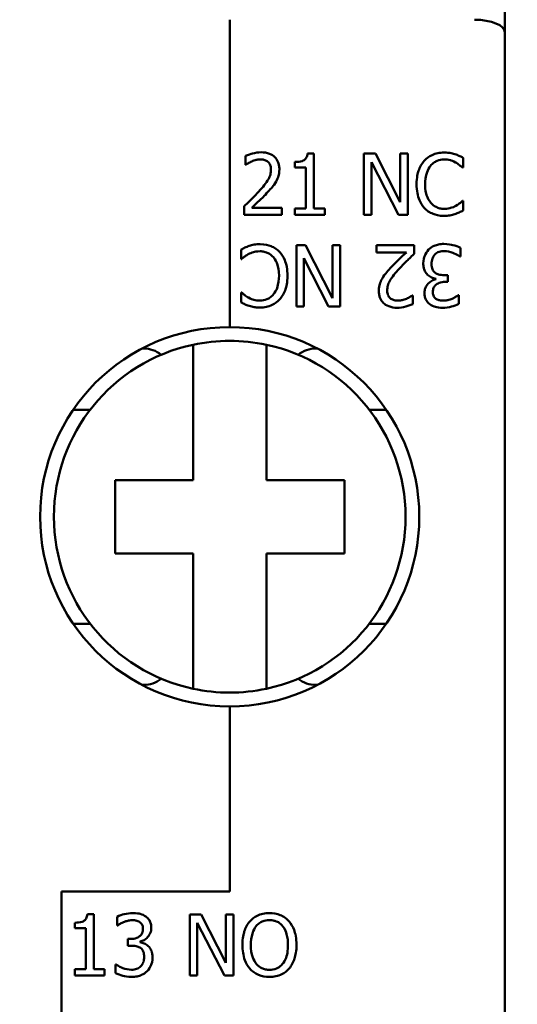
# Model space of a CAD drawing. Units: millimetres. Extents: x 13 to 546, y 6 to 425.
# Drawn here: x 67 to 75, y 201 to 217 of the extents above; entities that cross this region are included whole.
import ezdxf

# ---------------------------------------------------------------- set-up
doc = ezdxf.new("R2010")
doc.units = ezdxf.units.MM
doc.layers.add('Dimension {c3}', color=7, linetype='Continuous', lineweight=25)
doc.layers.add('Visible {c3}', color=7, linetype='Continuous', lineweight=50)
doc.styles.add('Dim Text {c3}', font='tahoma.ttf')
doc.dimstyles.new('mm[in] {c3 - mm[in]}', dxfattribs={"dimtxt": 3.175, "dimasz": 2.5, "dimexe": 3.175, "dimexo": 1.6002, "dimgap": 0.8, "dimtad": 0, "dimtoh": 1, "dimrnd": 1e-08, "dimzin": 4, "dimdsep": 46, "dimtxsty": 'Dim Text {c3}', "dimcen": 0.09, "dimdle": 10, "dimclrd": 176, "dimclre": 176, "dimclrt": 176, "dimadec": 1, "dimazin": 1, "dimtfac": 1, "dimtofl": 0, "dimtmove": 0, "dimatfit": 3, "dimfxl": 1, "dimtolj": 1, "dimtzin": 4, "dimlwd": -1, "dimlwe": -1, "dimarcsym": 0})

# ---------------------------------------------------------------- blocks, each defined once
blk = doc.blocks.new('*D6')
at = {"layer": 'Defpoints', "color": 0, "transparency": 16777216}
for p in [(56.355, 233.419), (78.355, 233.419), (78.355, 152.419)]:
    blk.add_point(p, dxfattribs=at)
at = {"layer": 'Dimension {c3}', "color": 176, "true_color": 0x000080, "transparency": 16777216}
for p, q in [((76.755, 233.419), (53.18, 233.419)), ((56.355, 230.919), (56.355, 206.675)), ((56.355, 154.919), (56.355, 179.163)), ((76.755, 152.419), (53.18, 152.419))]:
    blk.add_line(p, q, dxfattribs=at)
for points in [[(55.939, 230.919), (56.772, 230.919), (56.355, 233.419)], [(55.939, 154.919), (56.772, 154.919), (56.355, 152.419)]]:
    blk.add_solid(points, dxfattribs=at)
at = {"layer": 'Dimension {c3}', "color": 176, "true_color": 0x000080, "transparency": 16777216, "insert": (54.279, 192.919), "char_height": 3.175, "attachment_point": 2, "rotation": 90, "style": 'Dim Text {c3}'}
blk.add_mtext('\\A1;81.00 [3.189]', dxfattribs=at)

msp = doc.modelspace()

# ---------------------------------------------------------------- linework, layer by layer
at = {"layer": 'Visible {c3}'}
for p, q in [((74.855, 220.744), (74.855, 162.094)), ((70.355, 217.169), (70.355, 212.144)), ((70.355, 212.144), (70.355, 217.169)), ((70.612, 214.941), (70.612, 214.798)), ((71.731, 214.983), (71.627, 214.983)), ((71.731, 214.082), (71.731, 214.983)), ((72.739, 214.98), (72.55, 214.98)), ((72.55, 214.98), (72.55, 213.98)), ((73.141, 214.188), (72.739, 214.98)), ((73.265, 214.98), (73.141, 214.98)), ((73.141, 214.98), (73.141, 214.188)), ((73.265, 213.98), (73.265, 214.98)), ((74.17, 214.753), (74.17, 214.913)), ((70.612, 214.798), (70.62, 214.798)), ((71.42, 214.844), (71.42, 214.752)), ((71.42, 214.752), (71.602, 214.752)), ((71.602, 214.752), (71.602, 214.082)), ((72.674, 213.98), (72.674, 214.842)), ((72.674, 214.842), (73.116, 213.98)), ((74.159, 214.753), (74.17, 214.753)), ((70.591, 214.122), (70.591, 213.98)), ((71.208, 214.096), (70.717, 214.096)), ((71.208, 213.98), (71.208, 214.096)), ((71.602, 214.082), (71.42, 214.082)), ((71.42, 214.082), (71.42, 213.98)), ((71.908, 214.082), (71.731, 214.082)), ((71.908, 213.98), (71.908, 214.082)), ((74.17, 214.207), (74.16, 214.207)), ((74.17, 214.048), (74.17, 214.207)), ((70.591, 213.98), (71.208, 213.98)), ((71.42, 213.98), (71.908, 213.98)), ((72.55, 213.98), (72.674, 213.98)), ((73.116, 213.98), (73.265, 213.98)), ((71.594, 213.481), (71.445, 213.481)), ((71.445, 213.481), (71.445, 212.481)), ((72.037, 212.619), (71.594, 213.481)), ((72.161, 213.481), (72.037, 213.481)), ((72.037, 213.481), (72.037, 212.619)), ((72.161, 212.481), (72.161, 213.481)), ((73.369, 213.481), (72.753, 213.481)), ((72.753, 213.481), (72.753, 213.366)), ((73.369, 213.34), (73.369, 213.481)), ((74.128, 213.299), (74.128, 213.441)), ((70.541, 213.413), (70.541, 213.255)), ((71.569, 213.273), (71.972, 212.481)), ((71.569, 212.481), (71.569, 213.273)), ((72.753, 213.366), (73.244, 213.366)), ((74.118, 213.299), (74.128, 213.299)), ((70.541, 213.255), (70.551, 213.255)), ((73.923, 212.994), (73.867, 212.994)), ((73.923, 212.883), (73.923, 212.994)), ((73.724, 212.935), (73.724, 212.926)), ((73.879, 212.883), (73.923, 212.883)), ((70.552, 212.708), (70.541, 212.708)), ((70.541, 212.708), (70.541, 212.548)), ((73.348, 212.663), (73.341, 212.663)), ((73.348, 212.52), (73.348, 212.663)), ((74.1, 212.664), (74.092, 212.664)), ((74.1, 212.522), (74.1, 212.664)), ((71.445, 212.481), (71.569, 212.481)), ((71.972, 212.481), (72.161, 212.481)), ((69.755, 209.644), (69.755, 211.856)), ((70.955, 211.856), (70.955, 209.644)), ((68.925, 211.794), (68.947, 211.794)), ((71.764, 211.794), (71.786, 211.794)), ((68.074, 210.794), (67.797, 210.794)), ((72.914, 210.794), (72.636, 210.794)), ((68.48, 209.644), (69.755, 209.644)), ((68.48, 208.444), (68.48, 209.644)), ((70.955, 209.644), (72.23, 209.644)), ((72.23, 209.644), (72.23, 208.444)), ((69.755, 208.444), (68.48, 208.444)), ((69.755, 206.232), (69.755, 208.444)), ((72.23, 208.444), (70.955, 208.444)), ((70.955, 208.444), (70.955, 206.232)), ((67.797, 207.294), (68.074, 207.294)), ((72.636, 207.294), (72.914, 207.294)), ((68.947, 206.294), (68.925, 206.294)), ((71.786, 206.294), (71.764, 206.294)), ((70.355, 205.944), (70.355, 202.919)), ((70.355, 202.919), (70.355, 205.944)), ((67.605, 202.919), (67.605, 179.919)), ((70.355, 202.919), (67.605, 202.919)), ((67.605, 179.919), (67.605, 202.919)), ((67.605, 202.919), (70.355, 202.919)), ((68.131, 202.547), (68.028, 202.547)), ((68.131, 201.646), (68.131, 202.547)), ((68.512, 202.503), (68.512, 202.362)), ((69.89, 202.544), (69.701, 202.544)), ((69.701, 202.544), (69.701, 201.544)), ((70.293, 201.752), (69.89, 202.544)), ((70.417, 202.544), (70.293, 202.544)), ((70.293, 202.544), (70.293, 201.752)), ((70.417, 201.544), (70.417, 202.544)), ((67.821, 202.408), (67.821, 202.316)), ((68.512, 202.362), (68.52, 202.362)), ((69.825, 202.406), (70.268, 201.544)), ((69.825, 201.544), (69.825, 202.406)), ((67.821, 202.316), (68.003, 202.316)), ((68.003, 202.316), (68.003, 201.646)), ((68.734, 202.142), (68.689, 202.142)), ((68.689, 202.142), (68.689, 202.031)), ((68.689, 202.031), (68.746, 202.031)), ((68.888, 202.09), (68.888, 202.1)), ((68.495, 201.726), (68.485, 201.726)), ((68.485, 201.726), (68.485, 201.584)), ((67.821, 201.646), (67.821, 201.544)), ((68.003, 201.646), (67.821, 201.646)), ((67.821, 201.544), (68.309, 201.544)), ((68.309, 201.646), (68.131, 201.646)), ((68.309, 201.544), (68.309, 201.646)), ((69.701, 201.544), (69.825, 201.544)), ((70.268, 201.544), (70.417, 201.544))]:
    msp.add_line(p, q, dxfattribs=at)
for radius, start, end in [(3.1, 90, 270), (3.1, 270, 90), (2.875, 102.0459, 257.9541), (2.875, 77.9541, 102.0459), (2.875, 282.0459, 77.9541), (2.875, 257.9541, 282.0459)]:
    msp.add_arc((70.355, 209.044), radius, start, end, dxfattribs=at)
for centre, major_axis, ratio, start_param, end_param in [((74.355, 216.962), (-0.5, 0), 0.414214, 3.141593, 4.712389), ((68.947, 211.294), (0, 0.5), 0.953717, 5.632539, 6.283185), ((71.764, 211.294), (0, 0.5), 0.953717, 0, 0.650646), ((68.947, 206.794), (0, -0.5), 0.953717, 0, 0.650646), ((71.764, 206.794), (0, -0.5), 0.953717, 5.632539, 6.283185)]:
    msp.add_ellipse(centre, major_axis=major_axis, ratio=ratio, start_param=start_param, end_param=end_param, dxfattribs=at)
for points, knots in [([(70.868, 215.001), (70.821, 215.001), (70.774, 214.993), (70.708, 214.976), (70.653, 214.961), (70.612, 214.941)], [-0.04540269, -0.04540269, -0.04540269, -0.04540269, -0.013572, -0.013572, 0, 0, 0, 0]), ([(70.717, 214.853), (70.739, 214.863), (70.763, 214.87), (70.798, 214.879), (70.825, 214.885), (70.859, 214.885)], [-0.03100586, -0.03100586, -0.03100586, -0.03100586, -0.01019101, -0.01019101, 0, 0, 0, 0]), ([(70.859, 214.885), (70.891, 214.885), (70.913, 214.879), (70.948, 214.868), (70.966, 214.858), (70.981, 214.845)], [-0.01095925, -0.01095925, -0.01095925, -0.01095925, -0.0061518, -0.0061518, 0, 0, 0, 0]), ([(71.167, 214.726), (71.167, 214.748), (71.165, 214.769), (71.157, 214.809), (71.152, 214.828), (71.131, 214.876), (71.114, 214.902), (71.072, 214.942), (71.045, 214.962), (70.963, 214.995), (70.915, 215.001), (70.868, 215.001)], [-0.06298911, -0.06298911, -0.06298911, -0.06298911, -0.05236263, -0.05236263, -0.04256947, -0.04256947, -0.02665415, -0.02665415, -0.01401555, -0.01401555, 0, 0, 0, 0]), ([(71.627, 214.983), (71.626, 214.97), (71.624, 214.956), (71.617, 214.931), (71.613, 214.92), (71.601, 214.899), (71.593, 214.889), (71.578, 214.877), (71.566, 214.867), (71.507, 214.847), (71.463, 214.844), (71.42, 214.844)], [-0.06597363, -0.06597363, -0.06597363, -0.06597363, -0.05004747, -0.05004747, -0.03630114, -0.03630114, -0.02140288, -0.02140288, -0.01281739, -0.01281739, 0, 0, 0, 0]), ([(73.861, 214.998), (73.826, 214.998), (73.791, 214.994), (73.724, 214.98), (73.693, 214.97), (73.614, 214.932), (73.572, 214.9), (73.536, 214.86)], [-0.03674645, -0.03674645, -0.03674645, -0.03674645, -0.02615167, -0.02615167, -0.01620354, -0.01620354, 0, 0, 0, 0]), ([(73.639, 214.781), (73.654, 214.799), (73.671, 214.815), (73.708, 214.842), (73.728, 214.853), (73.784, 214.877), (73.822, 214.884), (73.86, 214.884)], [-0.02530728, -0.02530728, -0.02530728, -0.02530728, -0.01838021, -0.01838021, -0.01159494, -0.01159494, 0, 0, 0, 0]), ([(73.86, 214.884), (73.895, 214.884), (73.93, 214.881), (73.98, 214.866), (74.011, 214.856), (74.047, 214.836)], [-0.03753951, -0.03753951, -0.03753951, -0.03753951, -0.01223624, -0.01223624, 0, 0, 0, 0]), ([(74.037, 214.972), (74.01, 214.98), (73.983, 214.986), (73.942, 214.993), (73.909, 214.998), (73.861, 214.998)], [-0.04257606, -0.04257606, -0.04257606, -0.04257606, -0.01439073, -0.01439073, 0, 0, 0, 0]), ([(74.17, 214.913), (74.148, 214.925), (74.126, 214.936), (74.091, 214.951), (74.067, 214.962), (74.037, 214.972)], [-0.02826278, -0.02826278, -0.02826278, -0.02826278, -0.00956043, -0.00956043, 0, 0, 0, 0]), ([(70.62, 214.798), (70.633, 214.807), (70.649, 214.818), (70.669, 214.83), (70.689, 214.842), (70.717, 214.853)], [-0.02635365, -0.02635365, -0.02635365, -0.02635365, -0.00905792, -0.00905792, 0, 0, 0, 0]), ([(71.03, 214.719), (71.03, 214.692), (71.027, 214.666), (71.013, 214.613), (71.002, 214.588), (70.955, 214.502), (70.892, 214.427), (70.833, 214.362)], [-0.04691105, -0.04691105, -0.04691105, -0.04691105, -0.03677937, -0.03677937, -0.0262892, -0.0262892, 0, 0, 0, 0]), ([(70.981, 214.845), (70.989, 214.838), (70.996, 214.83), (71.008, 214.812), (71.013, 214.803), (71.023, 214.78), (71.03, 214.757), (71.03, 214.719)], [-0.02929598, -0.02929598, -0.02929598, -0.02929598, -0.02053292, -0.02053292, -0.01134681, -0.01134681, 0, 0, 0, 0]), ([(71.115, 214.526), (71.131, 214.555), (71.144, 214.586), (71.158, 214.635), (71.167, 214.671), (71.167, 214.726)], [-0.04734406, -0.04734406, -0.04734406, -0.04734406, -0.01655107, -0.01655107, 0, 0, 0, 0]), ([(73.536, 214.86), (73.494, 214.812), (73.464, 214.758), (73.431, 214.662), (73.411, 214.592), (73.411, 214.479)], [-0.09019453, -0.09019453, -0.09019453, -0.09019453, -0.03400652, -0.03400652, 0, 0, 0, 0]), ([(73.55, 214.479), (73.55, 214.539), (73.557, 214.609), (73.596, 214.716), (73.614, 214.751), (73.639, 214.781)], [-0.03398149, -0.03398149, -0.03398149, -0.03398149, -0.01181175, -0.01181175, 0, 0, 0, 0]), ([(74.047, 214.836), (74.07, 214.824), (74.093, 214.809), (74.129, 214.779), (74.145, 214.766), (74.159, 214.753)], [-0.01393934, -0.01393934, -0.01393934, -0.01393934, -0.00597701, -0.00597701, 0, 0, 0, 0]), ([(70.981, 214.355), (71.007, 214.382), (71.031, 214.41), (71.065, 214.452), (71.091, 214.483), (71.115, 214.526)], [-0.04854789, -0.04854789, -0.04854789, -0.04854789, -0.0146115, -0.0146115, 0, 0, 0, 0]), ([(73.411, 214.479), (73.411, 214.371), (73.429, 214.289), (73.476, 214.174), (73.502, 214.131), (73.537, 214.093)], [-0.03709928, -0.03709928, -0.03709928, -0.03709928, -0.01528908, -0.01528908, 0, 0, 0, 0]), ([(73.642, 214.177), (73.611, 214.213), (73.59, 214.257), (73.566, 214.328), (73.55, 214.383), (73.55, 214.479)], [-0.07885317, -0.07885317, -0.07885317, -0.07885317, -0.02872379, -0.02872379, 0, 0, 0, 0]), ([(70.833, 214.362), (70.795, 214.321), (70.757, 214.281), (70.693, 214.218), (70.65, 214.177), (70.591, 214.122)], [-0.0644521, -0.0644521, -0.0644521, -0.0644521, -0.0243814, -0.0243814, 0, 0, 0, 0]), ([(70.717, 214.096), (70.755, 214.131), (70.803, 214.177), (70.875, 214.245), (70.919, 214.287), (70.981, 214.355)], [-0.05759659, -0.05759659, -0.05759659, -0.05759659, -0.02768917, -0.02768917, 0, 0, 0, 0]), ([(73.537, 214.093), (73.557, 214.072), (73.578, 214.052), (73.626, 214.019), (73.652, 214.006), (73.721, 213.978), (73.78, 213.962), (73.859, 213.962)], [-0.05439261, -0.05439261, -0.05439261, -0.05439261, -0.03902927, -0.03902927, -0.02369558, -0.02369558, 0, 0, 0, 0]), ([(73.86, 214.077), (73.837, 214.077), (73.815, 214.08), (73.766, 214.091), (73.745, 214.1), (73.695, 214.125), (73.667, 214.148), (73.642, 214.177)], [-0.02125325, -0.02125325, -0.02125325, -0.02125325, -0.01663793, -0.01663793, -0.01123802, -0.01123802, 0, 0, 0, 0]), ([(74.054, 214.127), (74.027, 214.111), (73.997, 214.1), (73.952, 214.087), (73.916, 214.077), (73.86, 214.077)], [-0.04967142, -0.04967142, -0.04967142, -0.04967142, -0.01659183, -0.01659183, 0, 0, 0, 0]), ([(74.16, 214.207), (74.148, 214.194), (74.131, 214.18), (74.11, 214.163), (74.09, 214.147), (74.054, 214.127)], [-0.03448413, -0.03448413, -0.03448413, -0.03448413, -0.01237334, -0.01237334, 0, 0, 0, 0]), ([(73.859, 213.962), (73.892, 213.962), (73.927, 213.964), (73.983, 213.975), (74.01, 213.982), (74.037, 213.991)], [-0.01712222, -0.01712222, -0.01712222, -0.01712222, -0.00839391, -0.00839391, 0, 0, 0, 0]), ([(74.037, 213.991), (74.06, 213.999), (74.085, 214.008), (74.128, 214.028), (74.149, 214.038), (74.17, 214.048)], [-0.01428989, -0.01428989, -0.01428989, -0.01428989, -0.00690543, -0.00690543, 0, 0, 0, 0]), ([(70.674, 213.47), (70.65, 213.463), (70.626, 213.454), (70.583, 213.433), (70.562, 213.423), (70.541, 213.413)], [-0.01428989, -0.01428989, -0.01428989, -0.01428989, -0.00690543, -0.00690543, 0, 0, 0, 0]), ([(70.852, 213.499), (70.819, 213.499), (70.783, 213.498), (70.727, 213.487), (70.7, 213.479), (70.674, 213.47)], [-0.01712222, -0.01712222, -0.01712222, -0.01712222, -0.00839391, -0.00839391, 0, 0, 0, 0]), ([(71.174, 213.368), (71.154, 213.39), (71.132, 213.409), (71.084, 213.442), (71.059, 213.456), (70.99, 213.483), (70.931, 213.499), (70.852, 213.499)], [-0.05439261, -0.05439261, -0.05439261, -0.05439261, -0.03902927, -0.03902927, -0.02369558, -0.02369558, 0, 0, 0, 0]), ([(73.855, 213.503), (73.827, 213.503), (73.798, 213.5), (73.746, 213.49), (73.721, 213.483), (73.664, 213.457), (73.634, 213.437), (73.608, 213.41)], [-0.02715672, -0.02715672, -0.02715672, -0.02715672, -0.01879103, -0.01879103, -0.01111272, -0.01111272, 0, 0, 0, 0]), ([(74.128, 213.441), (74.089, 213.46), (74.045, 213.474), (73.98, 213.49), (73.926, 213.503), (73.855, 213.503)], [-0.05834138, -0.05834138, -0.05834138, -0.05834138, -0.02142645, -0.02142645, 0, 0, 0, 0]), ([(70.551, 213.255), (70.563, 213.267), (70.58, 213.281), (70.601, 213.298), (70.621, 213.314), (70.657, 213.335)], [-0.03448413, -0.03448413, -0.03448413, -0.03448413, -0.01237334, -0.01237334, 0, 0, 0, 0]), ([(70.657, 213.335), (70.684, 213.35), (70.714, 213.361), (70.759, 213.374), (70.795, 213.384), (70.851, 213.384)], [-0.04967142, -0.04967142, -0.04967142, -0.04967142, -0.01659183, -0.01659183, 0, 0, 0, 0]), ([(70.851, 213.384), (70.874, 213.384), (70.896, 213.382), (70.945, 213.37), (70.966, 213.361), (71.016, 213.336), (71.044, 213.313), (71.069, 213.285)], [-0.02125325, -0.02125325, -0.02125325, -0.02125325, -0.01663793, -0.01663793, -0.01123802, -0.01123802, 0, 0, 0, 0]), ([(71.069, 213.285), (71.099, 213.248), (71.121, 213.205), (71.145, 213.133), (71.161, 213.078), (71.161, 212.982)], [-0.07885317, -0.07885317, -0.07885317, -0.07885317, -0.02872379, -0.02872379, 0, 0, 0, 0]), ([(71.3, 212.982), (71.3, 213.09), (71.282, 213.173), (71.235, 213.287), (71.209, 213.331), (71.174, 213.368)], [-0.03709928, -0.03709928, -0.03709928, -0.03709928, -0.01528908, -0.01528908, 0, 0, 0, 0]), ([(73.244, 213.366), (73.205, 213.33), (73.157, 213.284), (73.086, 213.216), (73.042, 213.174), (72.979, 213.106)], [-0.05759659, -0.05759659, -0.05759659, -0.05759659, -0.02768917, -0.02768917, 0, 0, 0, 0]), ([(73.128, 213.099), (73.165, 213.14), (73.204, 213.18), (73.268, 213.243), (73.31, 213.284), (73.369, 213.34)], [-0.0644521, -0.0644521, -0.0644521, -0.0644521, -0.0243814, -0.0243814, 0, 0, 0, 0]), ([(73.608, 213.41), (73.58, 213.381), (73.558, 213.347), (73.534, 213.286), (73.52, 213.245), (73.52, 213.185)], [-0.04682783, -0.04682783, -0.04682783, -0.04682783, -0.01790331, -0.01790331, 0, 0, 0, 0]), ([(73.656, 213.175), (73.656, 213.207), (73.66, 213.239), (73.675, 213.276), (73.685, 213.302), (73.711, 213.331)], [-0.03879963, -0.03879963, -0.03879963, -0.03879963, -0.01160211, -0.01160211, 0, 0, 0, 0]), ([(73.711, 213.331), (73.72, 213.341), (73.731, 213.349), (73.754, 213.364), (73.767, 213.37), (73.807, 213.382), (73.835, 213.387), (73.863, 213.387)], [-0.01662169, -0.01662169, -0.01662169, -0.01662169, -0.0125564, -0.0125564, -0.00836688, -0.00836688, 0, 0, 0, 0]), ([(73.863, 213.387), (73.912, 213.387), (73.959, 213.376), (74.025, 213.35), (74.077, 213.329), (74.118, 213.299)], [-0.04845838, -0.04845838, -0.04845838, -0.04845838, -0.01513106, -0.01513106, 0, 0, 0, 0]), ([(72.979, 213.106), (72.954, 213.079), (72.929, 213.051), (72.895, 213.01), (72.869, 212.978), (72.846, 212.935)], [-0.04854789, -0.04854789, -0.04854789, -0.04854789, -0.0146115, -0.0146115, 0, 0, 0, 0]), ([(73.52, 213.185), (73.52, 213.161), (73.522, 213.137), (73.53, 213.1), (73.535, 213.081), (73.558, 213.036), (73.572, 213.016), (73.59, 213)], [-0.02903799, -0.02903799, -0.02903799, -0.02903799, -0.01515757, -0.01515757, -0.00716441, -0.00716441, 0, 0, 0, 0]), ([(73.716, 213.03), (73.706, 213.037), (73.697, 213.046), (73.68, 213.069), (73.673, 213.082), (73.66, 213.115), (73.656, 213.145), (73.656, 213.175)], [-0.01441659, -0.01441659, -0.01441659, -0.01441659, -0.01209466, -0.01209466, -0.00907365, -0.00907365, 0, 0, 0, 0]), ([(71.161, 212.982), (71.161, 212.923), (71.154, 212.852), (71.115, 212.746), (71.097, 212.71), (71.072, 212.68)], [-0.03398149, -0.03398149, -0.03398149, -0.03398149, -0.01181175, -0.01181175, 0, 0, 0, 0]), ([(71.175, 212.601), (71.217, 212.649), (71.247, 212.704), (71.28, 212.8), (71.3, 212.869), (71.3, 212.982)], [-0.09019453, -0.09019453, -0.09019453, -0.09019453, -0.03400652, -0.03400652, 0, 0, 0, 0]), ([(72.93, 212.742), (72.93, 212.769), (72.933, 212.796), (72.948, 212.848), (72.958, 212.874), (73.005, 212.959), (73.069, 213.034), (73.128, 213.099)], [-0.04691105, -0.04691105, -0.04691105, -0.04691105, -0.03677937, -0.03677937, -0.0262892, -0.0262892, 0, 0, 0, 0]), ([(73.59, 213), (73.609, 212.982), (73.631, 212.966), (73.678, 212.947), (73.701, 212.94), (73.724, 212.935)], [-0.01520007, -0.01520007, -0.01520007, -0.01520007, -0.00708706, -0.00708706, 0, 0, 0, 0]), ([(73.867, 212.994), (73.825, 212.994), (73.792, 212.999), (73.751, 213.01), (73.733, 213.018), (73.716, 213.03)], [-0.01257879, -0.01257879, -0.01257879, -0.01257879, -0.0061356, -0.0061356, 0, 0, 0, 0]), ([(72.846, 212.935), (72.829, 212.906), (72.817, 212.876), (72.803, 212.826), (72.794, 212.79), (72.794, 212.735)], [-0.04734406, -0.04734406, -0.04734406, -0.04734406, -0.01655107, -0.01655107, 0, 0, 0, 0]), ([(73.724, 212.926), (73.701, 212.921), (73.679, 212.912), (73.637, 212.888), (73.618, 212.873), (73.577, 212.83), (73.564, 212.806), (73.544, 212.76), (73.539, 212.731), (73.539, 212.702)], [-0.02374421, -0.02374421, -0.02374421, -0.02374421, -0.0194642, -0.0194642, -0.01509339, -0.01509339, -0.00878319, -0.00878319, 0, 0, 0, 0]), ([(73.676, 212.716), (73.676, 212.728), (73.677, 212.741), (73.681, 212.764), (73.684, 212.776), (73.696, 212.803), (73.706, 212.817), (73.735, 212.844), (73.755, 212.857), (73.81, 212.879), (73.845, 212.883), (73.879, 212.883)], [-0.03286582, -0.03286582, -0.03286582, -0.03286582, -0.02837415, -0.02837415, -0.02425412, -0.02425412, -0.017788, -0.017788, -0.01029091, -0.01029091, 0, 0, 0, 0]), ([(70.664, 212.625), (70.641, 212.638), (70.617, 212.653), (70.582, 212.682), (70.566, 212.695), (70.552, 212.708)], [-0.01393934, -0.01393934, -0.01393934, -0.01393934, -0.00597701, -0.00597701, 0, 0, 0, 0]), ([(70.851, 212.577), (70.816, 212.577), (70.78, 212.581), (70.731, 212.595), (70.7, 212.605), (70.664, 212.625)], [-0.03753951, -0.03753951, -0.03753951, -0.03753951, -0.01223624, -0.01223624, 0, 0, 0, 0]), ([(71.072, 212.68), (71.057, 212.662), (71.04, 212.646), (71.003, 212.619), (70.983, 212.608), (70.926, 212.584), (70.889, 212.577), (70.851, 212.577)], [-0.02530728, -0.02530728, -0.02530728, -0.02530728, -0.01838021, -0.01838021, -0.01159494, -0.01159494, 0, 0, 0, 0]), ([(72.794, 212.735), (72.794, 212.714), (72.796, 212.692), (72.803, 212.652), (72.809, 212.633), (72.829, 212.585), (72.847, 212.56), (72.888, 212.52), (72.915, 212.499), (72.998, 212.467), (73.045, 212.46), (73.092, 212.46)], [-0.06298911, -0.06298911, -0.06298911, -0.06298911, -0.05236263, -0.05236263, -0.04256947, -0.04256947, -0.02665415, -0.02665415, -0.01401555, -0.01401555, 0, 0, 0, 0]), ([(72.979, 212.617), (72.971, 212.624), (72.965, 212.631), (72.952, 212.649), (72.947, 212.659), (72.938, 212.681), (72.93, 212.705), (72.93, 212.742)], [-0.02929598, -0.02929598, -0.02929598, -0.02929598, -0.02053292, -0.02053292, -0.01134681, -0.01134681, 0, 0, 0, 0]), ([(73.341, 212.663), (73.328, 212.654), (73.312, 212.644), (73.291, 212.631), (73.272, 212.619), (73.244, 212.608)], [-0.02635365, -0.02635365, -0.02635365, -0.02635365, -0.00905792, -0.00905792, 0, 0, 0, 0]), ([(73.539, 212.702), (73.539, 212.679), (73.542, 212.657), (73.551, 212.619), (73.558, 212.599), (73.586, 212.554), (73.605, 212.534), (73.629, 212.517)], [-0.02655244, -0.02655244, -0.02655244, -0.02655244, -0.01599474, -0.01599474, -0.00855792, -0.00855792, 0, 0, 0, 0]), ([(73.728, 212.607), (73.719, 212.614), (73.71, 212.621), (73.698, 212.637), (73.69, 212.648), (73.678, 212.679), (73.676, 212.697), (73.676, 212.716)], [-0.01566893, -0.01566893, -0.01566893, -0.01566893, -0.00992766, -0.00992766, -0.00552973, -0.00552973, 0, 0, 0, 0]), ([(74.092, 212.664), (74.078, 212.654), (74.064, 212.645), (74.043, 212.632), (74.025, 212.622), (73.993, 212.608)], [-0.03369459, -0.03369459, -0.03369459, -0.03369459, -0.01046572, -0.01046572, 0, 0, 0, 0]), ([(70.541, 212.548), (70.563, 212.536), (70.585, 212.525), (70.619, 212.51), (70.644, 212.499), (70.674, 212.49)], [-0.02826278, -0.02826278, -0.02826278, -0.02826278, -0.00956043, -0.00956043, 0, 0, 0, 0]), ([(70.674, 212.49), (70.7, 212.481), (70.728, 212.475), (70.769, 212.469), (70.802, 212.464), (70.85, 212.464)], [-0.04257606, -0.04257606, -0.04257606, -0.04257606, -0.01439073, -0.01439073, 0, 0, 0, 0]), ([(70.85, 212.464), (70.885, 212.464), (70.92, 212.467), (70.987, 212.481), (71.018, 212.491), (71.097, 212.529), (71.139, 212.561), (71.175, 212.601)], [-0.03674645, -0.03674645, -0.03674645, -0.03674645, -0.02615167, -0.02615167, -0.01620354, -0.01620354, 0, 0, 0, 0]), ([(73.102, 212.576), (73.07, 212.576), (73.047, 212.582), (73.013, 212.594), (72.995, 212.603), (72.979, 212.617)], [-0.01095925, -0.01095925, -0.01095925, -0.01095925, -0.0061518, -0.0061518, 0, 0, 0, 0]), ([(73.092, 212.46), (73.139, 212.46), (73.187, 212.468), (73.252, 212.485), (73.308, 212.5), (73.348, 212.52)], [-0.04540269, -0.04540269, -0.04540269, -0.04540269, -0.013572, -0.013572, 0, 0, 0, 0]), ([(73.244, 212.608), (73.221, 212.599), (73.198, 212.591), (73.162, 212.582), (73.136, 212.576), (73.102, 212.576)], [-0.03100586, -0.03100586, -0.03100586, -0.03100586, -0.01019101, -0.01019101, 0, 0, 0, 0]), ([(73.629, 212.517), (73.657, 212.497), (73.687, 212.483), (73.744, 212.468), (73.781, 212.46), (73.839, 212.46)], [-0.04231214, -0.04231214, -0.04231214, -0.04231214, -0.01741696, -0.01741696, 0, 0, 0, 0]), ([(73.85, 212.576), (73.828, 212.576), (73.806, 212.578), (73.774, 212.585), (73.752, 212.591), (73.728, 212.607)], [-0.02687823, -0.02687823, -0.02687823, -0.02687823, -0.00860747, -0.00860747, 0, 0, 0, 0]), ([(73.839, 212.46), (73.887, 212.46), (73.935, 212.468), (74.015, 212.488), (74.062, 212.502), (74.1, 212.522)], [-0.03085621, -0.03085621, -0.03085621, -0.03085621, -0.01285473, -0.01285473, 0, 0, 0, 0]), ([(73.993, 212.608), (73.97, 212.599), (73.946, 212.591), (73.911, 212.582), (73.885, 212.576), (73.85, 212.576)], [-0.03311253, -0.03311253, -0.03311253, -0.03311253, -0.01048987, -0.01048987, 0, 0, 0, 0]), ([(68.028, 202.547), (68.027, 202.534), (68.025, 202.52), (68.018, 202.496), (68.014, 202.485), (68.002, 202.463), (67.994, 202.453), (67.979, 202.441), (67.966, 202.431), (67.908, 202.412), (67.864, 202.408), (67.821, 202.408)], [-0.06597363, -0.06597363, -0.06597363, -0.06597363, -0.05004747, -0.05004747, -0.03630114, -0.03630114, -0.02140288, -0.02140288, -0.01281739, -0.01281739, 0, 0, 0, 0]), ([(68.773, 202.565), (68.725, 202.565), (68.677, 202.558), (68.598, 202.538), (68.55, 202.524), (68.512, 202.503)], [-0.03085621, -0.03085621, -0.03085621, -0.03085621, -0.01285473, -0.01285473, 0, 0, 0, 0]), ([(68.984, 202.508), (68.956, 202.528), (68.925, 202.542), (68.869, 202.558), (68.831, 202.565), (68.773, 202.565)], [-0.04231214, -0.04231214, -0.04231214, -0.04231214, -0.01741696, -0.01741696, 0, 0, 0, 0]), ([(69.073, 202.324), (69.073, 202.346), (69.071, 202.369), (69.061, 202.406), (69.054, 202.426), (69.027, 202.471), (69.007, 202.492), (68.984, 202.508)], [-0.02655244, -0.02655244, -0.02655244, -0.02655244, -0.01599474, -0.01599474, -0.00855792, -0.00855792, 0, 0, 0, 0]), ([(71.004, 202.565), (70.968, 202.565), (70.933, 202.562), (70.864, 202.547), (70.833, 202.536), (70.756, 202.499), (70.716, 202.468), (70.683, 202.43)], [-0.03618515, -0.03618515, -0.03618515, -0.03618515, -0.02548771, -0.02548771, -0.01543009, -0.01543009, 0, 0, 0, 0]), ([(71.327, 202.43), (71.307, 202.452), (71.285, 202.471), (71.232, 202.509), (71.203, 202.523), (71.126, 202.555), (71.065, 202.565), (71.004, 202.565)], [-0.03052373, -0.03052373, -0.03052373, -0.03052373, -0.02507534, -0.02507534, -0.01835941, -0.01835941, 0, 0, 0, 0]), ([(68.52, 202.362), (68.534, 202.371), (68.549, 202.381), (68.569, 202.393), (68.587, 202.404), (68.619, 202.418)], [-0.03369459, -0.03369459, -0.03369459, -0.03369459, -0.01046572, -0.01046572, 0, 0, 0, 0]), ([(68.619, 202.418), (68.642, 202.427), (68.666, 202.434), (68.701, 202.443), (68.728, 202.449), (68.763, 202.449)], [-0.03311253, -0.03311253, -0.03311253, -0.03311253, -0.01048987, -0.01048987, 0, 0, 0, 0]), ([(68.763, 202.449), (68.785, 202.449), (68.807, 202.447), (68.839, 202.44), (68.861, 202.434), (68.884, 202.418)], [-0.02687823, -0.02687823, -0.02687823, -0.02687823, -0.00860747, -0.00860747, 0, 0, 0, 0]), ([(68.884, 202.418), (68.894, 202.412), (68.902, 202.404), (68.915, 202.388), (68.922, 202.378), (68.934, 202.347), (68.937, 202.328), (68.937, 202.31)], [-0.01566893, -0.01566893, -0.01566893, -0.01566893, -0.00992766, -0.00992766, -0.00552973, -0.00552973, 0, 0, 0, 0]), ([(68.888, 202.1), (68.912, 202.105), (68.934, 202.113), (68.976, 202.137), (68.994, 202.152), (69.035, 202.196), (69.049, 202.219), (69.068, 202.266), (69.073, 202.294), (69.073, 202.324)], [-0.02374421, -0.02374421, -0.02374421, -0.02374421, -0.0194642, -0.0194642, -0.01509339, -0.01509339, -0.00878319, -0.00878319, 0, 0, 0, 0]), ([(70.683, 202.43), (70.642, 202.381), (70.613, 202.325), (70.582, 202.228), (70.563, 202.157), (70.563, 202.044)], [-0.08928999, -0.08928999, -0.08928999, -0.08928999, -0.03405797, -0.03405797, 0, 0, 0, 0]), ([(70.701, 202.044), (70.701, 202.096), (70.706, 202.172), (70.743, 202.281), (70.759, 202.316), (70.783, 202.346)], [-0.03462419, -0.03462419, -0.03462419, -0.03462419, -0.01149893, -0.01149893, 0, 0, 0, 0]), ([(70.783, 202.346), (70.797, 202.365), (70.813, 202.382), (70.853, 202.412), (70.872, 202.422), (70.925, 202.444), (70.965, 202.45), (71.005, 202.45)], [-0.0217304, -0.0217304, -0.0217304, -0.0217304, -0.01717019, -0.01717019, -0.01198361, -0.01198361, 0, 0, 0, 0]), ([(71.005, 202.45), (71.031, 202.45), (71.057, 202.447), (71.106, 202.435), (71.129, 202.426), (71.18, 202.397), (71.205, 202.374), (71.226, 202.346)], [-0.02555994, -0.02555994, -0.02555994, -0.02555994, -0.01772187, -0.01772187, -0.01038906, -0.01038906, 0, 0, 0, 0]), ([(71.226, 202.346), (71.262, 202.301), (71.278, 202.249), (71.302, 202.163), (71.308, 202.103), (71.308, 202.044)], [-0.02664541, -0.02664541, -0.02664541, -0.02664541, -0.01756677, -0.01756677, 0, 0, 0, 0]), ([(71.447, 202.044), (71.447, 202.157), (71.427, 202.235), (71.388, 202.341), (71.362, 202.389), (71.327, 202.43)], [-0.03396131, -0.03396131, -0.03396131, -0.03396131, -0.01617992, -0.01617992, 0, 0, 0, 0]), ([(68.937, 202.31), (68.937, 202.297), (68.936, 202.285), (68.931, 202.261), (68.928, 202.25), (68.916, 202.223), (68.906, 202.208), (68.878, 202.181), (68.858, 202.169), (68.803, 202.147), (68.768, 202.142), (68.734, 202.142)], [-0.03286582, -0.03286582, -0.03286582, -0.03286582, -0.02837415, -0.02837415, -0.02425412, -0.02425412, -0.017788, -0.017788, -0.01029091, -0.01029091, 0, 0, 0, 0]), ([(68.746, 202.031), (68.788, 202.031), (68.821, 202.026), (68.861, 202.015), (68.88, 202.007), (68.896, 201.995)], [-0.01257879, -0.01257879, -0.01257879, -0.01257879, -0.0061356, -0.0061356, 0, 0, 0, 0]), ([(69.023, 202.025), (69.003, 202.044), (68.981, 202.059), (68.934, 202.078), (68.912, 202.085), (68.888, 202.09)], [-0.01520007, -0.01520007, -0.01520007, -0.01520007, -0.00708706, -0.00708706, 0, 0, 0, 0]), ([(69.093, 201.841), (69.093, 201.864), (69.091, 201.888), (69.083, 201.925), (69.077, 201.945), (69.054, 201.99), (69.04, 202.009), (69.023, 202.025)], [-0.02903799, -0.02903799, -0.02903799, -0.02903799, -0.01515757, -0.01515757, -0.00716441, -0.00716441, 0, 0, 0, 0]), ([(70.563, 202.044), (70.563, 201.959), (70.574, 201.873), (70.622, 201.744), (70.648, 201.699), (70.682, 201.659)], [-0.04125359, -0.04125359, -0.04125359, -0.04125359, -0.01568167, -0.01568167, 0, 0, 0, 0]), ([(71.005, 201.638), (70.983, 201.638), (70.961, 201.64), (70.919, 201.649), (70.9, 201.655), (70.849, 201.679), (70.821, 201.7), (70.766, 201.762), (70.745, 201.801), (70.709, 201.903), (70.701, 201.975), (70.701, 202.044)], [-0.05233347, -0.05233347, -0.05233347, -0.05233347, -0.0467765, -0.0467765, -0.0415494, -0.0415494, -0.03259801, -0.03259801, -0.02055488, -0.02055488, 0, 0, 0, 0]), ([(71.308, 202.044), (71.308, 202.001), (71.305, 201.957), (71.291, 201.879), (71.281, 201.843), (71.244, 201.761), (71.219, 201.732), (71.176, 201.69), (71.149, 201.672), (71.082, 201.644), (71.044, 201.638), (71.005, 201.638)], [-0.04148704, -0.04148704, -0.04148704, -0.04148704, -0.03506283, -0.03506283, -0.02957546, -0.02957546, -0.02169825, -0.02169825, -0.01160696, -0.01160696, 0, 0, 0, 0]), ([(71.327, 201.659), (71.347, 201.682), (71.364, 201.707), (71.394, 201.762), (71.406, 201.793), (71.432, 201.876), (71.447, 201.947), (71.447, 202.044)], [-0.06286359, -0.06286359, -0.06286359, -0.06286359, -0.04659229, -0.04659229, -0.02903626, -0.02903626, 0, 0, 0, 0]), ([(68.896, 201.995), (68.907, 201.988), (68.915, 201.98), (68.933, 201.957), (68.939, 201.944), (68.953, 201.91), (68.956, 201.881), (68.956, 201.85)], [-0.01441659, -0.01441659, -0.01441659, -0.01441659, -0.01209466, -0.01209466, -0.00907365, -0.00907365, 0, 0, 0, 0]), ([(68.956, 201.85), (68.956, 201.818), (68.953, 201.787), (68.938, 201.749), (68.927, 201.724), (68.901, 201.695)], [-0.03879963, -0.03879963, -0.03879963, -0.03879963, -0.01160211, -0.01160211, 0, 0, 0, 0]), ([(69.004, 201.615), (69.033, 201.645), (69.054, 201.678), (69.079, 201.74), (69.093, 201.781), (69.093, 201.841)], [-0.04682783, -0.04682783, -0.04682783, -0.04682783, -0.01790331, -0.01790331, 0, 0, 0, 0]), ([(68.75, 201.639), (68.701, 201.639), (68.653, 201.649), (68.587, 201.675), (68.535, 201.697), (68.495, 201.726)], [-0.04845838, -0.04845838, -0.04845838, -0.04845838, -0.01513106, -0.01513106, 0, 0, 0, 0]), ([(68.901, 201.695), (68.892, 201.685), (68.882, 201.676), (68.858, 201.662), (68.846, 201.656), (68.806, 201.643), (68.778, 201.639), (68.75, 201.639)], [-0.01662169, -0.01662169, -0.01662169, -0.01662169, -0.0125564, -0.0125564, -0.00836688, -0.00836688, 0, 0, 0, 0]), ([(68.485, 201.584), (68.523, 201.565), (68.567, 201.551), (68.633, 201.535), (68.686, 201.523), (68.758, 201.523)], [-0.05834138, -0.05834138, -0.05834138, -0.05834138, -0.02142645, -0.02142645, 0, 0, 0, 0]), ([(68.758, 201.523), (68.786, 201.523), (68.814, 201.525), (68.867, 201.535), (68.891, 201.543), (68.949, 201.568), (68.979, 201.589), (69.004, 201.615)], [-0.02715672, -0.02715672, -0.02715672, -0.02715672, -0.01879103, -0.01879103, -0.01111272, -0.01111272, 0, 0, 0, 0]), ([(70.682, 201.659), (70.701, 201.637), (70.723, 201.617), (70.771, 201.583), (70.796, 201.568), (70.881, 201.533), (70.942, 201.523), (71.004, 201.523)], [-0.03739341, -0.03739341, -0.03739341, -0.03739341, -0.0277655, -0.0277655, -0.01855008, -0.01855008, 0, 0, 0, 0]), ([(71.004, 201.523), (71.04, 201.523), (71.075, 201.526), (71.143, 201.541), (71.176, 201.551), (71.252, 201.589), (71.292, 201.62), (71.327, 201.659)], [-0.03639249, -0.03639249, -0.03639249, -0.03639249, -0.02562533, -0.02562533, -0.01556102, -0.01556102, 0, 0, 0, 0])]:
    msp.add_open_spline(points, degree=3, knots=knots, dxfattribs=at)

# ---------------------------------------------------------------- dimensions: what is measured, and where the dimension line sits
at = {"layer": 'Dimension {c3}', "color": 176, "true_color": 0x000080}
dim = msp.add_linear_dim(base=(56.355, 233.419), p1=(78.355, 152.419), p2=(78.355, 233.419), angle=90, dimstyle='mm[in] {c3 - mm[in]}', override={"dimtoh": 0, "dimdec": 2, "dimtp": 0, "dimtm": 0, "dimtdec": 2, "dimatfit": 1}, dxfattribs=at)
dim.commit()
dim.dimension.update_dxf_attribs({"geometry": '*D6', "text_midpoint": (56.355, 192.919), "dimtype": 160})

doc.saveas('drawing.dxf')
